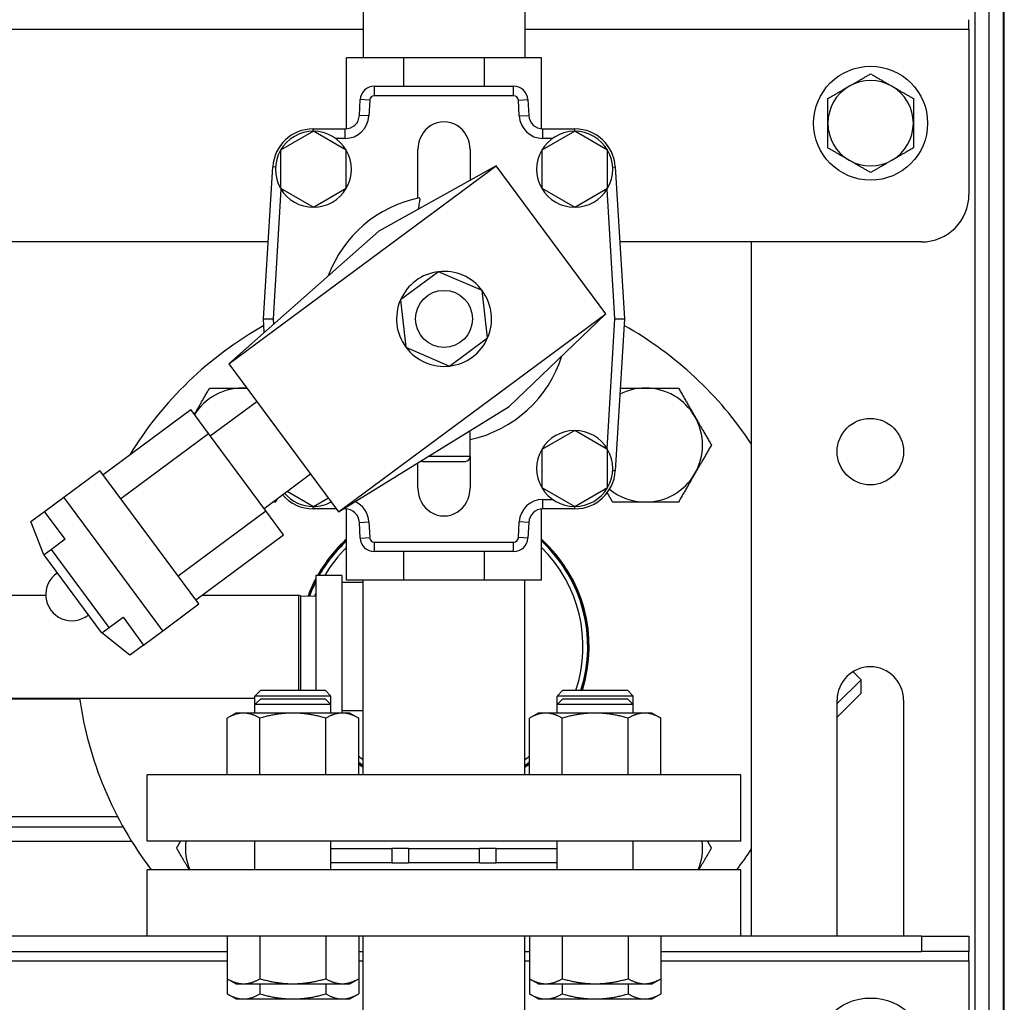
# Model space of a CAD drawing. Extents: x 220 to 5720, y 100 to 3820.
# Drawn here: x 2394 to 2601, y 3033 to 3240 of the extents above; entities that cross this region are included whole.
import ezdxf

# ---------------------------------------------------------------- set-up
doc = ezdxf.new("R2010")
doc.units = 0
doc.header["$LTSCALE"] = 80
doc.layers.get('0').update_dxf_attribs({"linetype": 'CONTINUOUS'})

msp = doc.modelspace()

# ---------------------------------------------------------------- linework, layer by layer
for p, q in [((2601.07, 2789.14), (2601.07, 3509.14)), ((2594.87, 3497.12), (2594.87, 2800.82)), ((2597.87, 2824.14), (2597.87, 3474.14)), ((2600.87, 2824.64), (2600.87, 3473.64)), ((2466.13, 3273.09), (2466.13, 3232.09)), ((2500.13, 3273.09), (2500.13, 3232.09)), ((2593.63, 3238.09), (2593.63, 3240.09)), ((2313.63, 3238.09), (2466.13, 3238.09)), ((2500.13, 3238.09), (2593.63, 3238.09)), ((2593.63, 3238.09), (2593.63, 3203.29)), ((2474.64, 3232.09), (2462.63, 3232.09)), ((2462.63, 3217.11), (2462.63, 3232.09)), ((2491.62, 3232.09), (2474.64, 3232.09)), ((2474.64, 3226.09), (2474.64, 3232.09)), ((2503.63, 3232.09), (2491.62, 3232.09)), ((2491.62, 3226.09), (2491.62, 3232.09)), ((2503.63, 3217.11), (2503.63, 3232.09)), ((2468.47, 3226.09), (2497.78, 3226.09)), ((2468.47, 3224.09), (2468.47, 3226.09)), ((2497.78, 3224.09), (2497.78, 3226.09)), ((2465.31, 3219.93), (2465.48, 3223.25)), ((2467.48, 3223.14), (2465.48, 3223.25)), ((2467.48, 3223.14), (2467.3, 3219.83)), ((2497.78, 3224.09), (2468.47, 3224.09)), ((2498.78, 3223.14), (2500.78, 3223.25)), ((2498.95, 3219.83), (2498.78, 3223.14)), ((2500.78, 3223.25), (2500.95, 3219.93)), ((2467.3, 3219.83), (2465.31, 3219.93)), ((2498.95, 3219.83), (2500.95, 3219.93)), ((2455.57, 3217.09), (2462.31, 3217.09)), ((2455.57, 3216.59), (2455.57, 3217.09)), ((2462.31, 3215.09), (2462.31, 3217.09)), ((2503.95, 3217.09), (2510.69, 3217.09)), ((2503.95, 3215.09), (2503.95, 3217.09)), ((2510.69, 3216.59), (2510.69, 3217.09)), ((2455.63, 3216.59), (2448.7, 3212.59)), ((2462.56, 3212.59), (2455.63, 3216.59)), ((2462.31, 3215.09), (2460.29, 3215.09)), ((2510.63, 3216.59), (2503.7, 3212.59)), ((2505.96, 3215.09), (2503.95, 3215.09)), ((2517.56, 3212.59), (2510.63, 3216.59)), ((2477.63, 3202.5), (2477.63, 3212.74)), ((2488.63, 3212.74), (2488.63, 3206.31)), ((2448.7, 3212.59), (2448.7, 3204.59)), ((2462.56, 3204.59), (2462.56, 3212.59)), ((2503.7, 3212.59), (2503.7, 3204.59)), ((2517.56, 3204.59), (2517.56, 3212.59)), ((2437.83, 3167.66), (2494.07, 3209.35)), ((2445.13, 3177.09), (2447.09, 3209.11)), ((2447.64, 3209.07), (2447.09, 3209.11)), ((2494.07, 3209.35), (2469.43, 3195.57)), ((2517.17, 3178.18), (2494.07, 3209.35)), ((2518.61, 3209.07), (2519.17, 3209.11)), ((2519.17, 3209.11), (2521.13, 3177.09)), ((2448.8, 3204.42), (2447.13, 3177.09)), ((2448.7, 3204.59), (2455.63, 3200.59)), ((2455.63, 3200.59), (2462.56, 3204.59)), ((2503.7, 3204.59), (2510.63, 3200.59)), ((2510.63, 3200.59), (2517.56, 3204.59)), ((2519.12, 3177.09), (2517.45, 3204.42)), ((2469.43, 3195.57), (2437.83, 3167.66)), ((2446.12, 3193.29), (2326.13, 3193.29)), ((2583.63, 3193.29), (2520.14, 3193.29)), ((2547.87, 3047.09), (2547.87, 3193.29)), ((2481.99, 3187.02), (2473.95, 3181.07)), ((2491.16, 3183.05), (2481.99, 3187.02)), ((2492.3, 3173.11), (2491.16, 3183.05)), ((2473.95, 3181.07), (2475.09, 3171.13)), ((2460.94, 3136.49), (2517.17, 3178.18)), ((2496.82, 3158.61), (2517.17, 3178.18)), ((2445.3, 3174.26), (2445.13, 3177.09)), ((2445.13, 3177.09), (2447.13, 3177.09)), ((2447.13, 3177.09), (2447.2, 3175.94)), ((2517.45, 3149.76), (2519.12, 3177.09)), ((2519.12, 3177.09), (2521.13, 3177.09)), ((2521.13, 3177.09), (2519.17, 3145.07)), ((2484.27, 3167.16), (2492.3, 3173.11)), ((2475.09, 3171.13), (2484.27, 3167.16)), ((2437.83, 3167.66), (2460.94, 3136.49)), ((2433.93, 3152.44), (2443.73, 3159.71)), ((2411.34, 3144.29), (2429.82, 3157.99)), ((2433.55, 3152.96), (2429.82, 3157.99)), ((2460.94, 3136.49), (2496.82, 3158.61)), ((2415.07, 3139.26), (2433.55, 3152.96)), ((2445.63, 3136.67), (2433.55, 3152.96)), ((2488.63, 3148.09), (2488.63, 3153.56)), ((2510.63, 3153.59), (2503.7, 3149.59)), ((2517.56, 3149.59), (2510.63, 3153.59)), ((2503.7, 3149.59), (2503.7, 3141.59)), ((2517.56, 3141.59), (2517.56, 3149.59)), ((2477.63, 3141.44), (2477.63, 3146.78)), ((2478.63, 3147.09), (2487.63, 3147.09)), ((2488.63, 3148.09), (2479.75, 3148.09)), ((2488.63, 3148.09), (2488.63, 3141.44)), ((2403.06, 3139.52), (2410.69, 3145.17)), ((2431.53, 3117.06), (2410.69, 3145.17)), ((2445.24, 3137.18), (2455.05, 3144.45)), ((2519.17, 3145.07), (2518.61, 3145.11)), ((2450.1, 3140.78), (2455.63, 3137.59)), ((2503.7, 3141.59), (2510.63, 3137.59)), ((2510.63, 3137.59), (2517.56, 3141.59)), ((2399.04, 3136.54), (2403.06, 3139.52)), ((2423.9, 3111.4), (2403.06, 3139.52)), ((2423.9, 3111.4), (2403.06, 3139.52)), ((2455.63, 3137.59), (2458.78, 3139.41)), ((2503.95, 3139.09), (2505.96, 3139.09)), ((2503.95, 3137.09), (2503.95, 3139.09)), ((2396.15, 3134.4), (2399.04, 3136.54)), ((2403.38, 3130.69), (2399.04, 3136.54)), ((2427.15, 3122.97), (2445.63, 3136.67)), ((2449.35, 3131.64), (2445.63, 3136.67)), ((2455.57, 3137.09), (2455.57, 3137.59)), ((2460.5, 3137.09), (2455.57, 3137.09)), ((2462.31, 3137.09), (2461.91, 3137.09)), ((2462.31, 3137.09), (2462.31, 3137.34)), ((2462.63, 3122.09), (2462.63, 3137.07)), ((2503.63, 3122.09), (2503.63, 3137.07)), ((2510.69, 3137.09), (2503.95, 3137.09)), ((2510.69, 3137.09), (2510.69, 3137.59)), ((2398.9, 3127.41), (2396.15, 3134.4)), ((2465.31, 3134.25), (2467.3, 3134.35)), ((2465.48, 3130.93), (2465.31, 3134.25)), ((2467.3, 3134.35), (2467.48, 3131.04)), ((2498.78, 3131.04), (2498.95, 3134.35)), ((2500.95, 3134.25), (2498.95, 3134.35)), ((2500.95, 3134.25), (2500.78, 3130.93)), ((2403.38, 3130.69), (2400.48, 3128.55)), ((2430.88, 3117.94), (2449.35, 3131.64)), ((2465.48, 3130.93), (2467.48, 3131.04)), ((2468.47, 3130.09), (2497.78, 3130.09)), ((2468.47, 3128.09), (2468.47, 3130.09)), ((2497.78, 3128.09), (2497.78, 3130.09)), ((2500.78, 3130.93), (2498.78, 3131.04)), ((2400.48, 3128.55), (2398.92, 3127.39)), ((2412.66, 3112.13), (2400.48, 3128.55)), ((2497.78, 3128.09), (2468.47, 3128.09)), ((2474.64, 3122.09), (2474.64, 3128.09)), ((2491.62, 3122.09), (2491.62, 3128.09)), ((2398.92, 3127.39), (2398.9, 3127.41)), ((2398.9, 3127.41), (2398.99, 3127.21)), ((2398.99, 3127.21), (2410.94, 3111.08)), ((2456.13, 3123.09), (2456.13, 3098.89)), ((2461.63, 3123.09), (2456.13, 3123.09)), ((2461.63, 3123.09), (2461.63, 3094.09)), ((2466.13, 3121.59), (2461.63, 3121.59)), ((2474.64, 3122.09), (2462.63, 3122.09)), ((2466.13, 3081.09), (2466.13, 3122.09)), ((2491.62, 3122.09), (2474.64, 3122.09)), ((2503.63, 3122.09), (2491.62, 3122.09)), ((2500.13, 3081.09), (2500.13, 3122.09)), ((2344.66, 3118.94), (2399.3, 3118.94)), ((2432.22, 3118.94), (2452.59, 3118.94)), ((2452.59, 3098.89), (2452.59, 3118.94)), ((2452.97, 3118.72), (2452.59, 3118.94)), ((2452.97, 3098.89), (2452.97, 3118.72)), ((2456.13, 3118.62), (2452.97, 3118.72)), ((2423.9, 3111.4), (2431.53, 3117.06)), ((2412.66, 3112.13), (2415.55, 3114.27)), ((2415.55, 3114.27), (2419.88, 3108.42)), ((2411.1, 3110.97), (2412.66, 3112.13)), ((2419.88, 3108.42), (2423.9, 3111.4)), ((2410.94, 3111.08), (2411.11, 3110.95)), ((2411.11, 3110.95), (2411.1, 3110.97)), ((2416.99, 3106.28), (2411.11, 3110.95)), ((2419.88, 3108.42), (2416.99, 3106.28)), ((2565.87, 3096.08), (2570.92, 3101.12)), ((2569.22, 3102.82), (2570.92, 3101.12)), ((2570.92, 3098.3), (2570.92, 3101.12)), ((2444.54, 3098.89), (2443.31, 3097.66)), ((2444.54, 3098.89), (2458.08, 3098.89)), ((2458.08, 3098.89), (2459.31, 3097.66)), ((2508.17, 3098.89), (2506.95, 3097.66)), ((2508.17, 3098.89), (2521.72, 3098.89)), ((2521.72, 3098.89), (2522.95, 3097.66)), ((2344.66, 3097.24), (2443.31, 3097.24)), ((2370.09, 3097.11), (2406.41, 3097.11)), ((2459.31, 3097.66), (2443.31, 3097.66)), ((2443.31, 3095.86), (2443.31, 3097.66)), ((2444.54, 3097.09), (2443.31, 3095.86)), ((2444.54, 3097.09), (2458.08, 3097.09)), ((2458.08, 3097.09), (2459.31, 3095.86)), ((2459.31, 3095.86), (2459.31, 3097.66)), ((2522.95, 3097.66), (2506.95, 3097.66)), ((2506.95, 3095.86), (2506.95, 3097.66)), ((2508.17, 3097.09), (2506.95, 3095.86)), ((2508.17, 3097.09), (2521.72, 3097.09)), ((2521.72, 3097.09), (2522.95, 3095.86)), ((2522.95, 3095.86), (2522.95, 3097.66)), ((2570.92, 3098.3), (2565.87, 3093.25)), ((2565.87, 3047.09), (2565.87, 3096.84)), ((2579.87, 3096.84), (2579.87, 3047.09)), ((2459.31, 3095.86), (2443.31, 3095.86)), ((2443.31, 3094.09), (2443.31, 3095.86)), ((2459.31, 3094.09), (2459.31, 3095.86)), ((2466.13, 3094.59), (2461.63, 3094.59)), ((2522.95, 3095.86), (2506.95, 3095.86)), ((2506.95, 3094.09), (2506.95, 3095.86)), ((2522.95, 3094.09), (2522.95, 3095.86)), ((2439.31, 3094.09), (2437.45, 3093.02)), ((2437.45, 3081.09), (2437.45, 3093.02)), ((2440.92, 3094.09), (2439.31, 3094.09)), ((2451.31, 3094.09), (2440.92, 3094.09)), ((2444.38, 3081.09), (2444.38, 3093.02)), ((2461.7, 3094.09), (2451.31, 3094.09)), ((2458.24, 3081.09), (2458.24, 3093.02)), ((2463.31, 3094.09), (2461.7, 3094.09)), ((2463.31, 3094.09), (2465.16, 3093.02)), ((2465.16, 3081.09), (2465.16, 3093.02)), ((2502.95, 3094.09), (2501.09, 3093.02)), ((2501.09, 3081.09), (2501.09, 3093.02)), ((2504.56, 3094.09), (2502.95, 3094.09)), ((2514.95, 3094.09), (2504.56, 3094.09)), ((2508.02, 3081.09), (2508.02, 3093.02)), ((2525.34, 3094.09), (2514.95, 3094.09)), ((2521.88, 3081.09), (2521.88, 3093.02)), ((2526.95, 3094.09), (2525.34, 3094.09)), ((2526.95, 3094.09), (2528.8, 3093.02)), ((2528.8, 3081.09), (2528.8, 3093.02)), ((2545.63, 3081.09), (2420.63, 3081.09)), ((2420.63, 3067.09), (2420.63, 3081.09)), ((2545.63, 3067.09), (2545.63, 3081.09)), ((2372.43, 3072.3), (2414.39, 3072.3)), ((2366.92, 3070.14), (2415.55, 3070.14)), ((2342.38, 3067.14), (2417.33, 3067.14)), ((2545.63, 3067.09), (2420.63, 3067.09)), ((2443.31, 3061.09), (2443.31, 3067.09)), ((2459.31, 3061.09), (2459.31, 3067.09)), ((2459.31, 3065.59), (2472.17, 3065.59)), ((2475.63, 3065.59), (2472.17, 3065.59)), ((2472.17, 3065.59), (2472.17, 3062.59)), ((2475.63, 3065.59), (2490.63, 3065.59)), ((2475.63, 3065.59), (2475.63, 3062.59)), ((2490.63, 3062.59), (2490.63, 3065.59)), ((2494.08, 3065.59), (2490.63, 3065.59)), ((2494.08, 3062.59), (2494.08, 3065.59)), ((2494.08, 3065.59), (2506.95, 3065.59)), ((2506.95, 3061.09), (2506.95, 3067.09)), ((2522.95, 3061.09), (2522.95, 3067.09)), ((2472.17, 3062.59), (2459.31, 3062.59)), ((2472.17, 3062.59), (2475.63, 3062.59)), ((2490.63, 3062.59), (2475.63, 3062.59)), ((2490.63, 3062.59), (2494.08, 3062.59)), ((2506.95, 3062.59), (2494.08, 3062.59)), ((2545.63, 3061.09), (2420.63, 3061.09)), ((2420.63, 3047.09), (2420.63, 3061.09)), ((2545.63, 3047.09), (2545.63, 3061.09)), ((2420.63, 3047.09), (2313.63, 3047.09)), ((2545.63, 3047.09), (2420.63, 3047.09)), ((2437.45, 3047.09), (2437.45, 3038.16)), ((2444.38, 3047.09), (2444.38, 3038.16)), ((2458.24, 3047.09), (2458.24, 3038.16)), ((2465.16, 3047.09), (2465.16, 3038.16)), ((2466.13, 3019.19), (2466.13, 3047.09)), ((2500.13, 3019.19), (2500.13, 3047.09)), ((2501.09, 3047.09), (2501.09, 3038.16)), ((2508.02, 3047.09), (2508.02, 3038.16)), ((2521.88, 3047.09), (2521.88, 3038.16)), ((2528.8, 3047.09), (2528.8, 3038.16)), ((2583.63, 3047.09), (2545.63, 3047.09)), ((2583.63, 3047.09), (2593.63, 3047.09)), ((2583.63, 3047.09), (2583.63, 3043.89)), ((2593.63, 3047.09), (2593.63, 3043.89)), ((2296.8, 3043.89), (2437.45, 3043.89)), ((2465.16, 3043.89), (2466.13, 3043.89)), ((2500.13, 3043.89), (2501.09, 3043.89)), ((2528.8, 3043.89), (2583.63, 3043.89)), ((2593.63, 3043.89), (2583.63, 3043.89)), ((2593.63, 3041.89), (2593.63, 3043.89)), ((2296.8, 3041.89), (2437.45, 3041.89)), ((2465.16, 3041.89), (2466.13, 3041.89)), ((2500.13, 3041.89), (2501.09, 3041.89)), ((2528.8, 3041.89), (2593.63, 3041.89)), ((2593.63, 3041.89), (2593.63, 3007.09)), ((2439.31, 3037.09), (2437.45, 3038.16)), ((2437.45, 3038.16), (2437.45, 3034.96)), ((2439.31, 3037.09), (2440.92, 3037.09)), ((2440.92, 3037.09), (2451.31, 3037.09)), ((2444.38, 3037.09), (2444.38, 3034.96)), ((2451.31, 3037.09), (2461.7, 3037.09)), ((2458.24, 3037.09), (2458.24, 3034.96)), ((2461.7, 3037.09), (2463.31, 3037.09)), ((2463.31, 3037.09), (2465.16, 3038.16)), ((2465.16, 3038.16), (2465.16, 3034.96)), ((2502.95, 3037.09), (2501.09, 3038.16)), ((2501.09, 3038.16), (2501.09, 3034.96)), ((2502.95, 3037.09), (2504.56, 3037.09)), ((2504.56, 3037.09), (2514.95, 3037.09)), ((2508.02, 3037.09), (2508.02, 3034.96)), ((2514.95, 3037.09), (2525.34, 3037.09)), ((2521.88, 3037.09), (2521.88, 3034.96)), ((2525.34, 3037.09), (2526.95, 3037.09)), ((2526.95, 3037.09), (2528.8, 3038.16)), ((2528.8, 3038.16), (2528.8, 3034.96)), ((2439.31, 3033.89), (2437.45, 3034.96)), ((2463.31, 3033.89), (2465.16, 3034.96)), ((2502.95, 3033.89), (2501.09, 3034.96)), ((2526.95, 3033.89), (2528.8, 3034.96)), ((2439.31, 3033.89), (2440.92, 3033.89)), ((2440.92, 3033.89), (2451.31, 3033.89)), ((2451.31, 3033.89), (2461.7, 3033.89)), ((2461.7, 3033.89), (2463.31, 3033.89)), ((2502.95, 3033.89), (2504.56, 3033.89)), ((2504.56, 3033.89), (2514.95, 3033.89)), ((2514.95, 3033.89), (2525.34, 3033.89)), ((2525.34, 3033.89), (2526.95, 3033.89))]:
    msp.add_line(p, q)
for centre, radius in [((2572.93, 3218.29), 12), ((2483.13, 3177.09), 6), ((2572.87, 3149.14), 7), ((2572.93, 3022.09), 12)]:
    msp.add_circle(centre, radius)
for centre, radius, start, end in [((2572.93, 3218.29), 9, 60, 120), ((2468.47, 3223.09), 3, 90, 177), ((2497.78, 3223.09), 3, 3, 90), ((2572.93, 3218.29), 9, 120, 180), ((2572.93, 3218.29), 9, 0, 60), ((2468.47, 3223.09), 1, 90, 177), ((2497.78, 3223.09), 1, 3, 90), ((2462.31, 3220.09), 3, 270, 357), ((2462.31, 3220.09), 5, 270, 357), ((2503.95, 3220.09), 5, 183, 270), ((2503.95, 3220.09), 3, 183, 270), ((2455.57, 3208.59), 8.5, 90, 176.5), ((2510.69, 3208.59), 8.5, 3.5, 90), ((2572.93, 3218.29), 9, 180, 240), ((2572.93, 3218.29), 9, 300, 0), ((2455.63, 3208.59), 8, 90, 150), ((2455.63, 3208.59), 8, 30, 90), ((2510.63, 3208.59), 8, 90, 150), ((2510.63, 3208.59), 8, 30, 90), ((2455.63, 3208.59), 8, 150, 210), ((2455.63, 3208.59), 8, 330, 30), ((2510.63, 3208.59), 8, 150, 210), ((2510.63, 3208.59), 8, 330, 30), ((2572.93, 3218.29), 9, 240, 300), ((2455.63, 3208.59), 8, 210, 270), ((2455.63, 3208.59), 8, 270, 330), ((2510.63, 3208.59), 8, 210, 270), ((2510.63, 3208.59), 8, 270, 330), ((2483.13, 3177.09), 26, 101.5887, 159.6389), ((2583.63, 3203.29), 10, 270, 0), ((2483.13, 3177.09), 10, 96.5495, 156.5495), ((2483.13, 3177.09), 10, 36.5495, 96.5495), ((2483.13, 3177.09), 10, 336.5495, 36.5495), ((2483.13, 3177.09), 10, 156.5495, 216.5495), ((2483.13, 3108.09), 77.5, 119.2888, 148.601), ((2483.13, 3108.09), 77.5, 33.3403, 60.7112), ((2483.13, 3177.09), 10, 276.5495, 336.5495), ((2483.13, 3177.09), 10, 216.5495, 276.5495), ((2483.13, 3177.09), 26, 282.2125, 342.5464), ((2440.7, 3150.52), 12, 90, 147.5066), ((2440.7, 3150.52), 12, 85.326, 90), ((2525.55, 3150.52), 12, 90, 116.7232), ((2525.55, 3150.52), 12, 30, 90), ((2525.55, 3150.52), 12, 330, 30), ((2510.63, 3145.59), 8, 90, 150), ((2510.63, 3145.59), 8, 30, 90), ((2510.63, 3145.59), 8, 150, 210), ((2510.63, 3145.59), 8, 330, 30), ((2478.63, 3148.09), 1, 247.8485, 270), ((2487.63, 3148.09), 1, 270, 0), ((2510.69, 3145.59), 8.5, 270, 356.5), ((2525.55, 3150.52), 12, 270, 330), ((2455.63, 3145.59), 8, 220.6455, 270), ((2510.63, 3145.59), 8, 210, 270), ((2510.63, 3145.59), 8, 270, 330), ((2525.55, 3150.52), 12, 230.8178, 270), ((2455.57, 3145.59), 8.5, 220.6356, 270), ((2455.63, 3145.59), 8, 270, 298.2898), ((2462.31, 3134.09), 5, 3, 65.2127), ((2503.95, 3134.09), 5, 90, 177), ((2462.31, 3134.09), 3, 3, 90), ((2503.95, 3134.09), 3, 90, 177), ((2483.13, 3108.09), 30.55, 132.1467, 150.5938), ((2483.13, 3108.09), 30.5, 132.2318, 150.5408), ((2483.13, 3108.09), 30.25, 132.6631, 150.273), ((2468.47, 3131.09), 3, 183, 270), ((2468.47, 3131.09), 1, 183, 270), ((2497.78, 3131.09), 1, 270, 357), ((2497.78, 3131.09), 3, 270, 357), ((2483.13, 3108.09), 30.55, 342.4736, 47.8533), ((2483.13, 3108.09), 30.5, 342.4439, 47.7682), ((2483.13, 3108.09), 30.25, 342.294, 47.3369), ((2483.13, 3108.09), 29.25, 134.4956, 149.1481), ((2483.13, 3108.09), 29.25, 341.6676, 45.5044), ((2404.8, 3119.03), 5.5, 124.4656, 308.6334), ((2483.13, 3108.09), 30.55, 152.1038, 159.7242), ((2483.13, 3108.09), 30.5, 152.2818, 159.6928), ((2483.13, 3108.09), 30.25, 153.197, 159.5341), ((2483.13, 3108.09), 29.25, 157.3801, 158.8707), ((2572.87, 3096.84), 7, 0, 180), ((2483.13, 3108.09), 77.5, 188.0478, 217.3334), ((2483.13, 3108.09), 29.25, 232.111, 234.4653), ((2483.13, 3108.09), 29.25, 305.5347, 307.889), ((2483.13, 3108.09), 30.25, 233.5706, 235.8069), ((2483.13, 3108.09), 30.5, 233.9165, 236.1254), ((2483.13, 3108.09), 30.55, 233.9848, 236.1883), ((2483.13, 3108.09), 30.25, 304.1931, 306.4294), ((2483.13, 3108.09), 30.5, 303.8746, 306.0835), ((2483.13, 3108.09), 30.55, 303.8117, 306.0152), ((2440.7, 3065.66), 12, 173.1733, 202.4039), ((2525.55, 3065.66), 12, 337.5961, 6.8267), ((2483.13, 3108.09), 77.5, 322.6666, 326.6597)]:
    msp.add_arc(centre, radius, start, end)
for centre, start_param, end_param in [((2483.13, 3212.74), 1.570796, 4.712389), ((2483.13, 3141.44), 4.712389, 7.853982)]:
    msp.add_ellipse(centre, major_axis=(0, -5.85), ratio=0.939693, start_param=start_param, end_param=end_param)
for points, weights in [([(2568.43, 3226.08), (2570.52, 3227.29), (2572.93, 3228.68)], [1, 1.04314139574, 1.01001874936]), ([(2572.93, 3228.68), (2575.34, 3227.29), (2577.43, 3226.08)], [1.01001874936, 1.04314139574, 1]), ([(2563.93, 3223.49), (2566.34, 3224.88), (2568.43, 3226.08)], [1.01001874936, 1.04314139574, 1]), ([(2577.43, 3226.08), (2579.52, 3224.88), (2581.93, 3223.49)], [1, 1.04314139574, 1.01001874936]), ([(2563.93, 3218.29), (2563.93, 3220.7), (2563.93, 3223.49)], [1, 1.04314139574, 1.01001874936]), ([(2581.93, 3223.49), (2581.93, 3220.7), (2581.93, 3218.29)], [1.01001874936, 1.04314139574, 1]), ([(2563.93, 3213.09), (2563.93, 3215.88), (2563.93, 3218.29)], [1.01001874936, 1.04314139574, 1]), ([(2581.93, 3218.29), (2581.93, 3215.88), (2581.93, 3213.09)], [1, 1.04314139574, 1.01001874936]), ([(2568.43, 3210.5), (2566.34, 3211.7), (2563.93, 3213.09)], [1, 1.04314139574, 1.01001874936]), ([(2581.93, 3213.09), (2579.52, 3211.7), (2577.43, 3210.5)], [1.01001874936, 1.04314139574, 1]), ([(2572.93, 3207.9), (2570.52, 3209.29), (2568.43, 3210.5)], [1.01001874936, 1.04314139574, 1]), ([(2577.43, 3210.5), (2575.34, 3209.29), (2572.93, 3207.9)], [1, 1.04314139574, 1.01001874936]), ([(2430.57, 3156.97), (2432.06, 3159.55), (2433.77, 3162.52)], [1.00632446682, 1.04053180405, 1.01001874936]), ([(2433.77, 3162.52), (2437.49, 3162.52), (2440.7, 3162.52)], [1.01001874936, 1.04314139574, 1]), ([(2440.7, 3162.52), (2441.18, 3162.52), (2441.65, 3162.52)], [1, 1.00612609271, 1.01071438998]), ([(2520.24, 3162.52), (2523.01, 3162.52), (2525.55, 3162.52)], [1.0208098684, 1.03377048309, 1]), ([(2525.55, 3162.52), (2528.77, 3162.52), (2532.48, 3162.52)], [1, 1.04314139574, 1.01001874936]), ([(2532.48, 3162.52), (2534.34, 3159.3), (2535.95, 3156.52)], [1.01001874936, 1.04314139574, 1]), ([(2535.95, 3156.52), (2537.55, 3153.73), (2539.41, 3150.52)], [1, 1.04314139574, 1.01001874936]), ([(2539.41, 3150.52), (2537.55, 3147.3), (2535.95, 3144.52)], [1.01001874936, 1.04314139574, 1]), ([(2535.95, 3144.52), (2534.34, 3141.73), (2532.48, 3138.52)], [1, 1.04314139574, 1.01001874936]), ([(2518.63, 3138.52), (2518.04, 3139.54), (2517.49, 3140.49)], [1.01001874936, 1.02033414748, 1.02325278178]), ([(2447.63, 3138.52), (2447.33, 3138.52), (2447.05, 3138.52)], [1.01001874936, 1.01257524192, 1.01467741765]), ([(2448.07, 3139.27), (2447.85, 3138.9), (2447.63, 3138.52)], [1.01668721089, 1.01386794845, 1.01001874936]), ([(2525.55, 3138.52), (2522.34, 3138.52), (2518.63, 3138.52)], [1, 1.04314139574, 1.01001874936]), ([(2532.48, 3138.52), (2528.77, 3138.52), (2525.55, 3138.52)], [1.01001874936, 1.04314139574, 1]), ([(2440.92, 3094.09), (2439.31, 3094.09), (2437.45, 3093.02)], [1, 1.0379548493, 1]), ([(2444.38, 3093.02), (2442.52, 3094.09), (2440.92, 3094.09)], [1, 1.0379548493, 1]), ([(2451.31, 3094.09), (2448.09, 3094.09), (2444.38, 3093.02)], [1, 1.0379548493, 1]), ([(2458.24, 3093.02), (2454.52, 3094.09), (2451.31, 3094.09)], [1, 1.0379548493, 1]), ([(2461.7, 3094.09), (2460.09, 3094.09), (2458.24, 3093.02)], [1, 1.0379548493, 1]), ([(2465.16, 3093.02), (2463.31, 3094.09), (2461.7, 3094.09)], [1, 1.0379548493, 1]), ([(2504.56, 3094.09), (2502.95, 3094.09), (2501.09, 3093.02)], [1, 1.0379548493, 1]), ([(2508.02, 3093.02), (2506.16, 3094.09), (2504.56, 3094.09)], [1, 1.0379548493, 1]), ([(2514.95, 3094.09), (2511.73, 3094.09), (2508.02, 3093.02)], [1, 1.0379548493, 1]), ([(2521.88, 3093.02), (2518.16, 3094.09), (2514.95, 3094.09)], [1, 1.0379548493, 1]), ([(2525.34, 3094.09), (2523.73, 3094.09), (2521.88, 3093.02)], [1, 1.0379548493, 1]), ([(2528.8, 3093.02), (2526.95, 3094.09), (2525.34, 3094.09)], [1, 1.0379548493, 1]), ([(2426.85, 3065.66), (2427.27, 3066.4), (2427.67, 3067.09)], [1.01001874936, 1.0173823821, 1.020976773]), ([(2429.49, 3061.09), (2428.25, 3063.22), (2426.85, 3065.66)], [1.0166585298, 1.03496046101, 1.01001874936]), ([(2539.41, 3065.66), (2538, 3063.22), (2536.77, 3061.09)], [1.01001874936, 1.03496046101, 1.0166585298]), ([(2538.59, 3067.09), (2538.99, 3066.4), (2539.41, 3065.66)], [1.020976773, 1.0173823821, 1.01001874936]), ([(2437.45, 3038.16), (2439.31, 3037.09), (2440.92, 3037.09)], [1.01001874936, 1.04314139574, 1]), ([(2440.92, 3037.09), (2442.52, 3037.09), (2444.38, 3038.16)], [1, 1.04314139574, 1.01001874936]), ([(2444.38, 3038.16), (2448.09, 3037.09), (2451.31, 3037.09)], [1.01001874936, 1.04314139574, 1]), ([(2451.31, 3037.09), (2454.52, 3037.09), (2458.24, 3038.16)], [1, 1.04314139574, 1.01001874936]), ([(2458.24, 3038.16), (2460.09, 3037.09), (2461.7, 3037.09)], [1.01001874936, 1.04314139574, 1]), ([(2461.7, 3037.09), (2463.31, 3037.09), (2465.16, 3038.16)], [1, 1.04314139574, 1.01001874936]), ([(2501.09, 3038.16), (2502.95, 3037.09), (2504.56, 3037.09)], [1.01001874936, 1.04314139574, 1]), ([(2504.56, 3037.09), (2506.16, 3037.09), (2508.02, 3038.16)], [1, 1.04314139574, 1.01001874936]), ([(2508.02, 3038.16), (2511.73, 3037.09), (2514.95, 3037.09)], [1.01001874936, 1.04314139574, 1]), ([(2514.95, 3037.09), (2518.16, 3037.09), (2521.88, 3038.16)], [1, 1.04314139574, 1.01001874936]), ([(2521.88, 3038.16), (2523.73, 3037.09), (2525.34, 3037.09)], [1.01001874936, 1.04314139574, 1]), ([(2525.34, 3037.09), (2526.95, 3037.09), (2528.8, 3038.16)], [1, 1.04314139574, 1.01001874936]), ([(2437.45, 3034.96), (2439.31, 3033.89), (2440.92, 3033.89)], [1.01001874936, 1.04314139574, 1]), ([(2440.92, 3033.89), (2442.52, 3033.89), (2444.38, 3034.96)], [1, 1.04314139574, 1.01001874936]), ([(2444.38, 3034.96), (2448.09, 3033.89), (2451.31, 3033.89)], [1.01001874936, 1.04314139574, 1]), ([(2451.31, 3033.89), (2454.52, 3033.89), (2458.24, 3034.96)], [1, 1.04314139574, 1.01001874936]), ([(2458.24, 3034.96), (2460.09, 3033.89), (2461.7, 3033.89)], [1.01001874936, 1.04314139574, 1]), ([(2461.7, 3033.89), (2463.31, 3033.89), (2465.16, 3034.96)], [1, 1.04314139574, 1.01001874936]), ([(2501.09, 3034.96), (2502.95, 3033.89), (2504.56, 3033.89)], [1.01001874936, 1.04314139574, 1]), ([(2504.56, 3033.89), (2506.16, 3033.89), (2508.02, 3034.96)], [1, 1.04314139574, 1.01001874936]), ([(2508.02, 3034.96), (2511.73, 3033.89), (2514.95, 3033.89)], [1.01001874936, 1.04314139574, 1]), ([(2514.95, 3033.89), (2518.16, 3033.89), (2521.88, 3034.96)], [1, 1.04314139574, 1.01001874936]), ([(2521.88, 3034.96), (2523.73, 3033.89), (2525.34, 3033.89)], [1.01001874936, 1.04314139574, 1]), ([(2525.34, 3033.89), (2526.95, 3033.89), (2528.8, 3034.96)], [1, 1.04314139574, 1.01001874936])]:
    msp.add_rational_spline(points, weights, degree=2)
msp.add_open_spline([(2477.9, 3202.56), (2477.97, 3202.57), (2478.01, 3202.49), (2478.01, 3202.13), (2477.97, 3201.88), (2477.84, 3201.17), (2477.75, 3200.71), (2477.69, 3200.2), (2477.69, 3200.19), (2477.69, 3200.19)], degree=3, knots=[0, 0, 0, 0, 0.1569279, 0.1569279, 0.3084164, 0.3084164, 0.4839062, 0.4839062, 0.4857309, 0.4857309, 0.4857309, 0.4857309])

doc.saveas('drawing.dxf')
